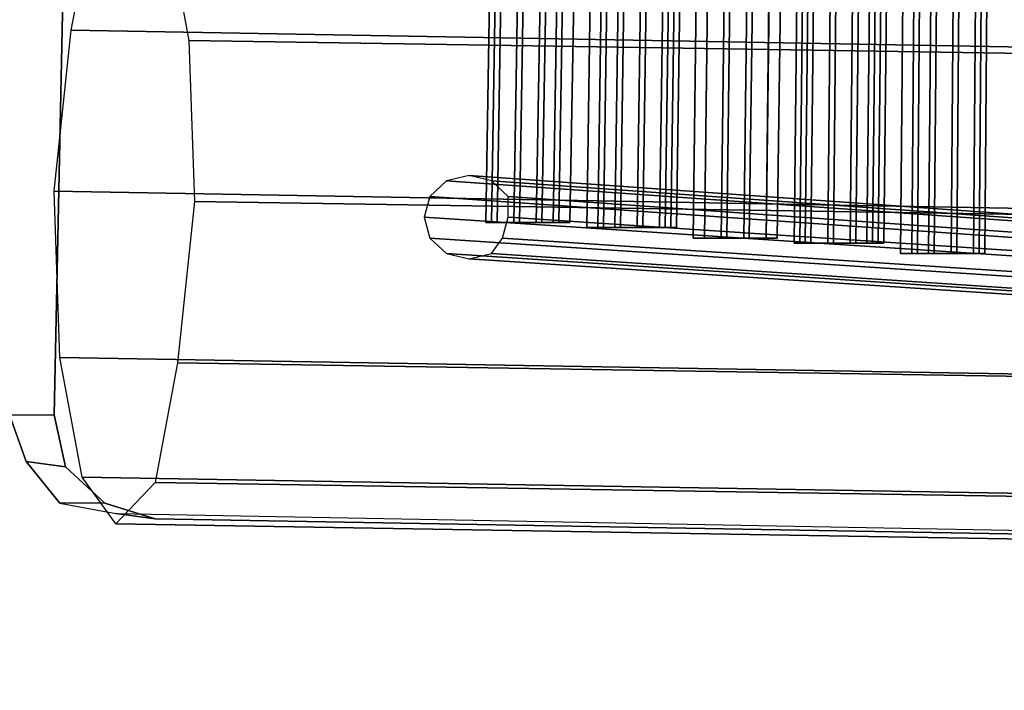
# Model space of a CAD drawing. Units: millimetres. Extents: x 49387 to 59745, y -30581 to -19954.
# Drawn here: x 51255 to 51449, y -25417 to -25285 of the extents above; entities that cross this region are included whole.
import ezdxf

# ---------------------------------------------------------------- set-up
doc = ezdxf.new("R2010")
doc.units = ezdxf.units.MM
doc.layers.add('МАФЫ НАШИ', color=250, linetype='Continuous', lineweight=25)

# ---------------------------------------------------------------- blocks, each defined once
blk = doc.blocks.new('пртгнлл')
at = {"layer": 'МАФЫ НАШИ', "color": 7, "lineweight": 25}
for p, q in [((51262.23, -25362.82), (51297.46, -23638.42)), ((51262.23, -25362.82), (51297.46, -23638.42)), ((51297.46, -23638.42), (51262.23, -25362.82)), ((51262.23, -25362.82), (51297.46, -23638.42)), ((51347, -25325.04), (51374.52, -23679.26)), ((51374.52, -23679.26), (51347, -25325.04)), ((51347, -25325.04), (51374.52, -23679.26)), ((51374.52, -23679.26), (51347, -25325.04)), ((51347, -25325.04), (51374.52, -23679.26)), ((51374.52, -23679.26), (51347, -25325.04)), ((51347, -25325.04), (51374.52, -23679.26)), ((51374.52, -23679.26), (51347, -25325.04)), ((51348.1, -25325.04), (51375.62, -23679.26)), ((51375.62, -23679.26), (51348.1, -25325.04)), ((51348.1, -25325.04), (51375.62, -23679.26)), ((51375.62, -23679.26), (51348.1, -25325.04)), ((51349.2, -25325.04), (51376.72, -23679.26)), ((51376.72, -23679.26), (51349.2, -25325.04)), ((51349.2, -25325.04), (51376.72, -23679.26)), ((51376.72, -23679.26), (51349.2, -25325.04)), ((51352.5, -25325.04), (51380.02, -23679.26)), ((51380.02, -23679.26), (51352.5, -25325.04)), ((51352.5, -25325.04), (51380.02, -23679.26)), ((51380.02, -23679.26), (51352.5, -25325.04)), ((51353.6, -25325.04), (51381.12, -23679.26)), ((51381.12, -23679.26), (51353.6, -25325.04)), ((51353.6, -25325.04), (51381.12, -23679.26)), ((51381.12, -23679.26), (51353.6, -25325.04)), ((51356.9, -25325.04), (51384.43, -23679.26)), ((51384.43, -23679.26), (51356.9, -25325.04)), ((51356.9, -25325.04), (51384.43, -23679.26)), ((51384.43, -23679.26), (51356.9, -25325.04)), ((51358.01, -25325.04), (51385.53, -23679.26)), ((51385.53, -23679.26), (51358.01, -25325.04)), ((51358.01, -25325.04), (51385.53, -23679.26)), ((51385.53, -23679.26), (51358.01, -25325.04)), ((51360.21, -25325.04), (51387.73, -23679.26)), ((51387.73, -23679.26), (51360.21, -25325.04)), ((51360.21, -25325.04), (51387.73, -23679.26)), ((51387.73, -23679.26), (51360.21, -25325.04)), ((51388.83, -23679.26), (51361.31, -25325.04)), ((51361.31, -25325.04), (51388.83, -23679.26)), ((51388.83, -23679.26), (51361.31, -25325.04)), ((51361.31, -25325.04), (51388.83, -23679.26)), ((51363.51, -25325.04), (51391.03, -23679.26)), ((51391.03, -23679.26), (51363.51, -25325.04)), ((51363.51, -25325.04), (51391.03, -23679.26)), ((51391.03, -23679.26), (51363.51, -25325.04)), ((51363.51, -25325.04), (51391.03, -23679.26)), ((51391.03, -23679.26), (51363.51, -25325.04)), ((51363.51, -25325.04), (51391.03, -23679.26)), ((51391.03, -23679.26), (51363.51, -25325.04)), ((51366.81, -25326.06), (51392.13, -23680.28)), ((51392.13, -23680.28), (51366.81, -25326.06)), ((51366.81, -25326.06), (51391.03, -23680.28)), ((51391.03, -23680.28), (51366.81, -25326.06)), ((51366.81, -25326.06), (51392.13, -23680.28)), ((51392.13, -23680.28), (51366.81, -25326.06)), ((51366.81, -25326.06), (51391.03, -23680.28)), ((51391.03, -23680.28), (51366.81, -25326.06)), ((51369.01, -25326.06), (51393.23, -23680.28)), ((51393.23, -23680.28), (51369.01, -25326.06)), ((51369.01, -25326.06), (51393.23, -23680.28)), ((51393.23, -23680.28), (51369.01, -25326.06)), ((51370.11, -25326.06), (51394.33, -23680.28)), ((51394.33, -23680.28), (51370.11, -25326.06)), ((51370.11, -25326.06), (51394.33, -23680.28)), ((51394.33, -23680.28), (51370.11, -25326.06)), ((51372.32, -25326.06), (51396.53, -23680.28)), ((51396.53, -23680.28), (51372.32, -25326.06)), ((51372.32, -25326.06), (51396.53, -23680.28)), ((51396.53, -23680.28), (51372.32, -25326.06)), ((51373.42, -25326.06), (51398.74, -23680.28)), ((51398.74, -23680.28), (51373.42, -25326.06)), ((51373.42, -25326.06), (51398.74, -23680.28)), ((51398.74, -23680.28), (51373.42, -25326.06)), ((51376.72, -25326.06), (51400.94, -23681.3)), ((51400.94, -23681.3), (51376.72, -25326.06)), ((51376.72, -25326.06), (51400.94, -23681.3)), ((51400.94, -23681.3), (51376.72, -25326.06)), ((51377.82, -25326.06), (51403.14, -23680.28)), ((51403.14, -23680.28), (51377.82, -25326.06)), ((51377.82, -25326.06), (51403.14, -23680.28)), ((51403.14, -23680.28), (51377.82, -25326.06)), ((51381.12, -25326.06), (51405.34, -23681.3)), ((51405.34, -23681.3), (51381.12, -25326.06)), ((51381.12, -25326.06), (51405.34, -23681.3)), ((51405.34, -23681.3), (51381.12, -25326.06)), ((51406.44, -23680.28), (51382.22, -25326.06)), ((51382.22, -25326.06), (51406.44, -23680.28)), ((51406.44, -23680.28), (51382.22, -25326.06)), ((51382.22, -25326.06), (51406.44, -23680.28)), ((51383.32, -25326.06), (51407.54, -23681.3)), ((51407.54, -23681.3), (51383.32, -25326.06)), ((51383.32, -25326.06), (51407.54, -23681.3)), ((51407.54, -23681.3), (51383.32, -25326.06)), ((51384.43, -25326.06), (51408.64, -23680.28)), ((51408.64, -23680.28), (51384.43, -25326.06)), ((51384.43, -25326.06), (51408.64, -23680.28)), ((51408.64, -23680.28), (51384.43, -25326.06)), ((51387.73, -25328.1), (51408.64, -23682.32)), ((51408.64, -23682.32), (51387.73, -25328.1)), ((51387.73, -25328.1), (51408.64, -23682.32)), ((51408.64, -23682.32), (51387.73, -25328.1)), ((51387.73, -25328.1), (51408.64, -23682.32)), ((51408.64, -23682.32), (51387.73, -25328.1)), ((51387.73, -25328.1), (51408.64, -23682.32)), ((51408.64, -23682.32), (51387.73, -25328.1)), ((51409.74, -23682.32), (51389.93, -25328.1)), ((51389.93, -25328.1), (51410.85, -23682.32)), ((51410.85, -23682.32), (51389.93, -25328.1)), ((51389.93, -25328.1), (51409.74, -23682.32)), ((51409.74, -23682.32), (51389.93, -25328.1)), ((51389.93, -25328.1), (51410.85, -23682.32)), ((51410.85, -23682.32), (51389.93, -25328.1)), ((51389.93, -25328.1), (51409.74, -23682.32)), ((51393.23, -25328.1), (51414.15, -23682.32)), ((51414.15, -23682.32), (51393.23, -25328.1)), ((51393.23, -25328.1), (51414.15, -23682.32)), ((51414.15, -23682.32), (51393.23, -25328.1)), ((51394.33, -25328.1), (51415.25, -23682.32)), ((51415.25, -23682.32), (51394.33, -25328.1)), ((51394.33, -25328.1), (51415.25, -23682.32)), ((51415.25, -23682.32), (51394.33, -25328.1)), ((51397.64, -25328.1), (51418.55, -23682.32)), ((51418.55, -23682.32), (51397.64, -25328.1)), ((51397.64, -25328.1), (51418.55, -23682.32)), ((51418.55, -23682.32), (51397.64, -25328.1)), ((51398.74, -25328.1), (51419.65, -23682.32)), ((51419.65, -23682.32), (51398.74, -25328.1)), ((51398.74, -25328.1), (51419.65, -23682.32)), ((51419.65, -23682.32), (51398.74, -25328.1)), ((51402.04, -25328.1), (51421.85, -23682.32)), ((51421.85, -23682.32), (51402.04, -25328.1)), ((51402.04, -25328.1), (51422.95, -23682.32)), ((51422.95, -23682.32), (51402.04, -25328.1)), ((51402.04, -25328.1), (51421.85, -23682.32)), ((51421.85, -23682.32), (51402.04, -25328.1)), ((51402.04, -25328.1), (51422.95, -23682.32)), ((51422.95, -23682.32), (51402.04, -25328.1)), ((51404.24, -25328.1), (51425.16, -23682.32)), ((51425.16, -23682.32), (51404.24, -25328.1)), ((51404.24, -25328.1), (51425.16, -23682.32)), ((51425.16, -23682.32), (51404.24, -25328.1)), ((51404.24, -25328.1), (51425.16, -23682.32)), ((51425.16, -23682.32), (51404.24, -25328.1)), ((51404.24, -25328.1), (51425.16, -23682.32)), ((51425.16, -23682.32), (51404.24, -25328.1)), ((51407.54, -25329.12), (51425.16, -23683.34)), ((51425.16, -23683.34), (51407.54, -25329.12)), ((51407.54, -25329.12), (51425.16, -23683.34)), ((51425.16, -23683.34), (51407.54, -25329.12)), ((51408.64, -25329.12), (51426.26, -23683.34)), ((51426.26, -23683.34), (51408.64, -25329.12)), ((51408.64, -25329.12), (51426.26, -23683.34)), ((51426.26, -23683.34), (51408.64, -25329.12)), ((51409.74, -25329.12), (51427.36, -23683.34)), ((51427.36, -23683.34), (51409.74, -25329.12)), ((51409.74, -25329.12), (51427.36, -23683.34)), ((51427.36, -23683.34), (51409.74, -25329.12)), ((51410.85, -25329.12), (51428.46, -23683.34)), ((51428.46, -23683.34), (51410.85, -25329.12)), ((51410.85, -25329.12), (51428.46, -23683.34)), ((51428.46, -23683.34), (51410.85, -25329.12)), ((51414.15, -25329.12), (51430.66, -23683.34)), ((51430.66, -23683.34), (51414.15, -25329.12)), ((51414.15, -25329.12), (51430.66, -23683.34)), ((51430.66, -23683.34), (51414.15, -25329.12)), ((51415.25, -25329.12), (51432.86, -23683.34)), ((51432.86, -23683.34), (51415.25, -25329.12)), ((51415.25, -25329.12), (51432.86, -23683.34)), ((51432.86, -23683.34), (51415.25, -25329.12)), ((51418.55, -25329.12), (51435.06, -23683.34)), ((51435.06, -23683.34), (51418.55, -25329.12)), ((51418.55, -25329.12), (51435.06, -23683.34)), ((51435.06, -23683.34), (51418.55, -25329.12)), ((51419.65, -25329.12), (51437.27, -23683.34)), ((51437.27, -23683.34), (51419.65, -25329.12)), ((51419.65, -25329.12), (51437.27, -23683.34)), ((51437.27, -23683.34), (51419.65, -25329.12)), ((51421.85, -25329.12), (51439.47, -23683.34)), ((51439.47, -23683.34), (51421.85, -25329.12)), ((51421.85, -25329.12), (51439.47, -23683.34)), ((51439.47, -23683.34), (51421.85, -25329.12)), ((51440.57, -23683.34), (51422.95, -25329.12)), ((51422.95, -25329.12), (51440.57, -23683.34)), ((51440.57, -23683.34), (51422.95, -25329.12)), ((51422.95, -25329.12), (51440.57, -23683.34)), ((51424.06, -25329.12), (51441.67, -23683.34)), ((51441.67, -23683.34), (51424.06, -25329.12)), ((51424.06, -25329.12), (51441.67, -23683.34)), ((51441.67, -23683.34), (51424.06, -25329.12)), ((51425.16, -25329.12), (51442.77, -23683.34)), ((51442.77, -23683.34), (51425.16, -25329.12)), ((51425.16, -25329.12), (51442.77, -23683.34)), ((51442.77, -23683.34), (51425.16, -25329.12)), ((51428.46, -25331.17), (51442.77, -23685.38)), ((51442.77, -23685.38), (51428.46, -25331.17)), ((51428.46, -25331.17), (51442.77, -23685.38)), ((51442.77, -23685.38), (51428.46, -25331.17)), ((51428.46, -25331.17), (51442.77, -23685.38)), ((51442.77, -23685.38), (51428.46, -25331.17)), ((51428.46, -25331.17), (51442.77, -23685.38)), ((51442.77, -23685.38), (51428.46, -25331.17)), ((51430.66, -25331.17), (51443.87, -23685.38)), ((51443.87, -23685.38), (51430.66, -25331.17)), ((51430.66, -25331.17), (51443.87, -23685.38)), ((51443.87, -23685.38), (51430.66, -25331.17)), ((51431.76, -25331.17), (51446.07, -23685.38)), ((51446.07, -23685.38), (51431.76, -25331.17)), ((51431.76, -25331.17), (51446.07, -23685.38)), ((51446.07, -23685.38), (51431.76, -25331.17)), ((51433.96, -25331.17), (51448.27, -23685.38)), ((51448.27, -23685.38), (51433.96, -25331.17)), ((51433.96, -25331.17), (51448.27, -23685.38)), ((51448.27, -23685.38), (51433.96, -25331.17)), ((51435.06, -25331.17), (51449.37, -23685.38)), ((51449.37, -23685.38), (51435.06, -25331.17)), ((51435.06, -25331.17), (51449.37, -23685.38)), ((51449.37, -23685.38), (51435.06, -25331.17)), ((51438.37, -25331.17), (51452.68, -23685.38)), ((51452.68, -23685.38), (51438.37, -25331.17)), ((51438.37, -25331.17), (51452.68, -23685.38)), ((51452.68, -23685.38), (51438.37, -25331.17)), ((51439.47, -25331.17), (51453.78, -23685.38)), ((51453.78, -23685.38), (51439.47, -25331.17)), ((51439.47, -25331.17), (51453.78, -23685.38)), ((51453.78, -23685.38), (51439.47, -25331.17)), ((51442.77, -25331.17), (51455.98, -23685.38)), ((51455.98, -23685.38), (51442.77, -25331.17)), ((51442.77, -25331.17), (51455.98, -23685.38)), ((51455.98, -23685.38), (51442.77, -25331.17)), ((51457.08, -23685.38), (51443.87, -25331.17)), ((51443.87, -25331.17), (51457.08, -23685.38)), ((51457.08, -23685.38), (51443.87, -25331.17)), ((51443.87, -25331.17), (51457.08, -23685.38)), ((51444.97, -25331.17), (51459.28, -23685.38)), ((51459.28, -23685.38), (51444.97, -25331.17)), ((51444.97, -25331.17), (51459.28, -23685.38)), ((51459.28, -23685.38), (51444.97, -25331.17)), ((51444.97, -25331.17), (51459.28, -23685.38)), ((51459.28, -23685.38), (51444.97, -25331.17)), ((51444.97, -25331.17), (51459.28, -23685.38)), ((51459.28, -23685.38), (51444.97, -25331.17)), ((51265.53, -25287.27), (51269.94, -25264.8)), ((51265.53, -25287.27), (51269.94, -25264.8)), ((51265.53, -25287.27), (51269.94, -25264.8)), ((51265.53, -25287.27), (51269.94, -25264.8)), ((51284.25, -25265.83), (51288.65, -25289.31)), ((51284.25, -25265.83), (51288.65, -25289.31)), ((51284.25, -25265.83), (51288.65, -25289.31)), ((51284.25, -25265.83), (51288.65, -25289.31)), ((51262.23, -25318.91), (51265.53, -25287.27)), ((51262.23, -25318.91), (51265.53, -25287.27)), ((51262.23, -25318.91), (51265.53, -25287.27)), ((51262.23, -25318.91), (51265.53, -25287.27)), ((51265.53, -25287.27), (53167.78, -25320.96)), ((53167.78, -25320.96), (51265.53, -25287.27)), ((51265.53, -25287.27), (53167.78, -25320.96)), ((53167.78, -25320.96), (51265.53, -25287.27)), ((51288.65, -25289.31), (53190.9, -25318.91)), ((53190.9, -25318.91), (51288.65, -25289.31)), ((51288.65, -25289.31), (51289.75, -25320.96)), ((51288.65, -25289.31), (51289.75, -25320.96)), ((51288.65, -25289.31), (51289.75, -25320.96)), ((51288.65, -25289.31), (53190.9, -25318.91)), ((53190.9, -25318.91), (51288.65, -25289.31)), ((51288.65, -25289.31), (51289.75, -25320.96)), ((51339.29, -25316.87), (51335.99, -25319.94)), ((51339.29, -25316.87), (51335.99, -25319.94)), ((51339.29, -25316.87), (51335.99, -25319.94)), ((51339.29, -25316.87), (51335.99, -25319.94)), ((51343.69, -25315.85), (51339.29, -25316.87)), ((51343.69, -25315.85), (51339.29, -25316.87)), ((51343.69, -25315.85), (51339.29, -25316.87)), ((51343.69, -25315.85), (51339.29, -25316.87)), ((51339.29, -25316.87), (51556.16, -25332.19)), ((51556.16, -25332.19), (51339.29, -25316.87)), ((51339.29, -25316.87), (51556.16, -25332.19)), ((51556.16, -25332.19), (51339.29, -25316.87)), ((51348.1, -25316.87), (51343.69, -25315.85)), ((51343.69, -25315.85), (51560.56, -25331.17)), ((51560.56, -25331.17), (51343.69, -25315.85)), ((51348.1, -25316.87), (51343.69, -25315.85)), ((51348.1, -25316.87), (51343.69, -25315.85)), ((51348.1, -25316.87), (51343.69, -25315.85)), ((51343.69, -25315.85), (51560.56, -25331.17)), ((51560.56, -25331.17), (51343.69, -25315.85)), ((51351.4, -25319.94), (51348.1, -25316.87)), ((51348.1, -25316.87), (51563.86, -25332.19)), ((51563.86, -25332.19), (51348.1, -25316.87)), ((51351.4, -25319.94), (51348.1, -25316.87)), ((51351.4, -25319.94), (51348.1, -25316.87)), ((51351.4, -25319.94), (51348.1, -25316.87)), ((51348.1, -25316.87), (51563.86, -25332.19)), ((51563.86, -25332.19), (51348.1, -25316.87)), ((51263.33, -25351.59), (51262.23, -25318.91)), ((51262.23, -25318.91), (53164.48, -25352.61)), ((53164.48, -25352.61), (51262.23, -25318.91)), ((51263.33, -25351.59), (51262.23, -25318.91)), ((51263.33, -25351.59), (51262.23, -25318.91)), ((51263.33, -25351.59), (51262.23, -25318.91)), ((51262.23, -25318.91), (53164.48, -25352.61)), ((53164.48, -25352.61), (51262.23, -25318.91)), ((51289.75, -25320.96), (51286.45, -25352.61)), ((51289.75, -25320.96), (51286.45, -25352.61)), ((51289.75, -25320.96), (51286.45, -25352.61)), ((51289.75, -25320.96), (51286.45, -25352.61)), ((51289.75, -25320.96), (53192, -25350.56)), ((53192, -25350.56), (51289.75, -25320.96)), ((51289.75, -25320.96), (53192, -25350.56)), ((53192, -25350.56), (51289.75, -25320.96)), ((51335.99, -25319.94), (51334.89, -25324.02)), ((51335.99, -25319.94), (51334.89, -25324.02)), ((51335.99, -25319.94), (51334.89, -25324.02)), ((51335.99, -25319.94), (51334.89, -25324.02)), ((51335.99, -25319.94), (51552.85, -25335.25)), ((51552.85, -25335.25), (51335.99, -25319.94)), ((51335.99, -25319.94), (51552.85, -25335.25)), ((51552.85, -25335.25), (51335.99, -25319.94)), ((51351.4, -25324.02), (51351.4, -25319.94)), ((51351.4, -25319.94), (51567.16, -25335.25)), ((51567.16, -25335.25), (51351.4, -25319.94)), ((51351.4, -25324.02), (51351.4, -25319.94)), ((51351.4, -25324.02), (51351.4, -25319.94)), ((51351.4, -25324.02), (51351.4, -25319.94)), ((51351.4, -25319.94), (51567.16, -25335.25)), ((51567.16, -25335.25), (51351.4, -25319.94)), ((51334.89, -25324.02), (51551.75, -25338.31)), ((51551.75, -25338.31), (51334.89, -25324.02)), ((51334.89, -25324.02), (51335.99, -25328.1)), ((51334.89, -25324.02), (51335.99, -25328.1)), ((51334.89, -25324.02), (51335.99, -25328.1)), ((51334.89, -25324.02), (51551.75, -25338.31)), ((51551.75, -25338.31), (51334.89, -25324.02)), ((51334.89, -25324.02), (51335.99, -25328.1)), ((51348.1, -25325.04), (51347, -25325.04)), ((51347, -25325.04), (51349.2, -25325.04)), ((51349.2, -25325.04), (51347, -25325.04)), ((51347, -25325.04), (51348.1, -25325.04)), ((51348.1, -25325.04), (51347, -25325.04)), ((51347, -25325.04), (51349.2, -25325.04)), ((51349.2, -25325.04), (51347, -25325.04)), ((51347, -25325.04), (51348.1, -25325.04)), ((51352.5, -25325.04), (51348.1, -25325.04)), ((51348.1, -25325.04), (51352.5, -25325.04)), ((51352.5, -25325.04), (51348.1, -25325.04)), ((51348.1, -25325.04), (51352.5, -25325.04)), ((51349.2, -25325.04), (51353.6, -25325.04)), ((51353.6, -25325.04), (51349.2, -25325.04)), ((51349.2, -25325.04), (51353.6, -25325.04)), ((51353.6, -25325.04), (51349.2, -25325.04)), ((51350.3, -25328.1), (51351.4, -25324.02)), ((51350.3, -25328.1), (51351.4, -25324.02)), ((51350.3, -25328.1), (51351.4, -25324.02)), ((51350.3, -25328.1), (51351.4, -25324.02)), ((51351.4, -25324.02), (51568.27, -25338.31)), ((51568.27, -25338.31), (51351.4, -25324.02)), ((51351.4, -25324.02), (51568.27, -25338.31)), ((51568.27, -25338.31), (51351.4, -25324.02)), ((51356.9, -25325.04), (51352.5, -25325.04)), ((51352.5, -25325.04), (51356.9, -25325.04)), ((51356.9, -25325.04), (51352.5, -25325.04)), ((51352.5, -25325.04), (51356.9, -25325.04)), ((51353.6, -25325.04), (51358.01, -25325.04)), ((51358.01, -25325.04), (51353.6, -25325.04)), ((51353.6, -25325.04), (51358.01, -25325.04)), ((51358.01, -25325.04), (51353.6, -25325.04)), ((51360.21, -25325.04), (51356.9, -25325.04)), ((51356.9, -25325.04), (51360.21, -25325.04)), ((51360.21, -25325.04), (51356.9, -25325.04)), ((51356.9, -25325.04), (51360.21, -25325.04)), ((51358.01, -25325.04), (51361.31, -25325.04)), ((51361.31, -25325.04), (51358.01, -25325.04)), ((51358.01, -25325.04), (51361.31, -25325.04)), ((51361.31, -25325.04), (51358.01, -25325.04)), ((51363.51, -25325.04), (51360.21, -25325.04)), ((51360.21, -25325.04), (51363.51, -25325.04)), ((51363.51, -25325.04), (51360.21, -25325.04)), ((51360.21, -25325.04), (51363.51, -25325.04)), ((51361.31, -25325.04), (51363.51, -25325.04)), ((51363.51, -25325.04), (51361.31, -25325.04)), ((51361.31, -25325.04), (51363.51, -25325.04)), ((51363.51, -25325.04), (51361.31, -25325.04)), ((51369.01, -25326.06), (51366.81, -25326.06)), ((51366.81, -25326.06), (51370.11, -25326.06)), ((51370.11, -25326.06), (51366.81, -25326.06)), ((51366.81, -25326.06), (51369.01, -25326.06)), ((51369.01, -25326.06), (51366.81, -25326.06)), ((51366.81, -25326.06), (51370.11, -25326.06)), ((51370.11, -25326.06), (51366.81, -25326.06)), ((51366.81, -25326.06), (51369.01, -25326.06)), ((51372.32, -25326.06), (51369.01, -25326.06)), ((51369.01, -25326.06), (51372.32, -25326.06)), ((51372.32, -25326.06), (51369.01, -25326.06)), ((51369.01, -25326.06), (51372.32, -25326.06)), ((51370.11, -25326.06), (51373.42, -25326.06)), ((51373.42, -25326.06), (51370.11, -25326.06)), ((51370.11, -25326.06), (51373.42, -25326.06)), ((51373.42, -25326.06), (51370.11, -25326.06)), ((51376.72, -25326.06), (51372.32, -25326.06)), ((51372.32, -25326.06), (51376.72, -25326.06)), ((51376.72, -25326.06), (51372.32, -25326.06)), ((51372.32, -25326.06), (51376.72, -25326.06)), ((51373.42, -25326.06), (51377.82, -25326.06)), ((51377.82, -25326.06), (51373.42, -25326.06)), ((51373.42, -25326.06), (51377.82, -25326.06)), ((51377.82, -25326.06), (51373.42, -25326.06)), ((51381.12, -25326.06), (51376.72, -25326.06)), ((51376.72, -25326.06), (51381.12, -25326.06)), ((51381.12, -25326.06), (51376.72, -25326.06)), ((51376.72, -25326.06), (51381.12, -25326.06)), ((51377.82, -25326.06), (51382.22, -25326.06)), ((51382.22, -25326.06), (51377.82, -25326.06)), ((51377.82, -25326.06), (51382.22, -25326.06)), ((51382.22, -25326.06), (51377.82, -25326.06)), ((51383.32, -25326.06), (51381.12, -25326.06)), ((51381.12, -25326.06), (51383.32, -25326.06)), ((51383.32, -25326.06), (51381.12, -25326.06)), ((51381.12, -25326.06), (51383.32, -25326.06)), ((51382.22, -25326.06), (51384.43, -25326.06)), ((51384.43, -25326.06), (51382.22, -25326.06)), ((51382.22, -25326.06), (51384.43, -25326.06)), ((51384.43, -25326.06), (51382.22, -25326.06)), ((51384.43, -25326.06), (51383.32, -25326.06)), ((51383.32, -25326.06), (51384.43, -25326.06)), ((51384.43, -25326.06), (51383.32, -25326.06)), ((51383.32, -25326.06), (51384.43, -25326.06)), ((51335.99, -25328.1), (51552.85, -25342.4)), ((51552.85, -25342.4), (51335.99, -25328.1)), ((51335.99, -25328.1), (51339.29, -25331.17)), ((51335.99, -25328.1), (51339.29, -25331.17)), ((51335.99, -25328.1), (51339.29, -25331.17)), ((51335.99, -25328.1), (51552.85, -25342.4)), ((51552.85, -25342.4), (51335.99, -25328.1)), ((51335.99, -25328.1), (51339.29, -25331.17)), ((51348.1, -25331.17), (51350.3, -25328.1)), ((51348.1, -25331.17), (51350.3, -25328.1)), ((51348.1, -25331.17), (51350.3, -25328.1)), ((51348.1, -25331.17), (51350.3, -25328.1)), ((51350.3, -25328.1), (51567.16, -25342.4)), ((51567.16, -25342.4), (51350.3, -25328.1)), ((51350.3, -25328.1), (51567.16, -25342.4)), ((51567.16, -25342.4), (51350.3, -25328.1)), ((51389.93, -25328.1), (51387.73, -25328.1)), ((51387.73, -25328.1), (51389.93, -25328.1)), ((51389.93, -25328.1), (51387.73, -25328.1)), ((51387.73, -25328.1), (51389.93, -25328.1)), ((51389.93, -25328.1), (51387.73, -25328.1)), ((51387.73, -25328.1), (51389.93, -25328.1)), ((51389.93, -25328.1), (51387.73, -25328.1)), ((51387.73, -25328.1), (51389.93, -25328.1)), ((51394.33, -25328.1), (51389.93, -25328.1)), ((51389.93, -25328.1), (51393.23, -25328.1)), ((51389.93, -25328.1), (51393.23, -25328.1)), ((51394.33, -25328.1), (51389.93, -25328.1)), ((51394.33, -25328.1), (51389.93, -25328.1)), ((51389.93, -25328.1), (51393.23, -25328.1)), ((51389.93, -25328.1), (51393.23, -25328.1)), ((51394.33, -25328.1), (51389.93, -25328.1)), ((51393.23, -25328.1), (51397.64, -25328.1)), ((51393.23, -25328.1), (51397.64, -25328.1)), ((51393.23, -25328.1), (51397.64, -25328.1)), ((51393.23, -25328.1), (51397.64, -25328.1)), ((51398.74, -25328.1), (51394.33, -25328.1)), ((51398.74, -25328.1), (51394.33, -25328.1)), ((51398.74, -25328.1), (51394.33, -25328.1)), ((51398.74, -25328.1), (51394.33, -25328.1)), ((51397.64, -25328.1), (51402.04, -25328.1)), ((51397.64, -25328.1), (51402.04, -25328.1)), ((51397.64, -25328.1), (51402.04, -25328.1)), ((51397.64, -25328.1), (51402.04, -25328.1)), ((51402.04, -25328.1), (51398.74, -25328.1)), ((51402.04, -25328.1), (51398.74, -25328.1)), ((51402.04, -25328.1), (51398.74, -25328.1)), ((51402.04, -25328.1), (51398.74, -25328.1)), ((51402.04, -25328.1), (51404.24, -25328.1)), ((51404.24, -25328.1), (51402.04, -25328.1)), ((51402.04, -25328.1), (51404.24, -25328.1)), ((51404.24, -25328.1), (51402.04, -25328.1)), ((51402.04, -25328.1), (51404.24, -25328.1)), ((51404.24, -25328.1), (51402.04, -25328.1)), ((51402.04, -25328.1), (51404.24, -25328.1)), ((51404.24, -25328.1), (51402.04, -25328.1)), ((51409.74, -25329.12), (51407.54, -25329.12)), ((51407.54, -25329.12), (51408.64, -25329.12)), ((51408.64, -25329.12), (51407.54, -25329.12)), ((51407.54, -25329.12), (51409.74, -25329.12)), ((51409.74, -25329.12), (51407.54, -25329.12)), ((51407.54, -25329.12), (51408.64, -25329.12)), ((51408.64, -25329.12), (51407.54, -25329.12)), ((51407.54, -25329.12), (51409.74, -25329.12)), ((51408.64, -25329.12), (51410.85, -25329.12)), ((51410.85, -25329.12), (51408.64, -25329.12)), ((51408.64, -25329.12), (51410.85, -25329.12)), ((51410.85, -25329.12), (51408.64, -25329.12)), ((51414.15, -25329.12), (51409.74, -25329.12)), ((51409.74, -25329.12), (51414.15, -25329.12)), ((51414.15, -25329.12), (51409.74, -25329.12)), ((51409.74, -25329.12), (51414.15, -25329.12)), ((51410.85, -25329.12), (51415.25, -25329.12)), ((51415.25, -25329.12), (51410.85, -25329.12)), ((51410.85, -25329.12), (51415.25, -25329.12)), ((51415.25, -25329.12), (51410.85, -25329.12)), ((51418.55, -25329.12), (51414.15, -25329.12)), ((51414.15, -25329.12), (51418.55, -25329.12)), ((51418.55, -25329.12), (51414.15, -25329.12)), ((51414.15, -25329.12), (51418.55, -25329.12)), ((51415.25, -25329.12), (51419.65, -25329.12)), ((51419.65, -25329.12), (51415.25, -25329.12)), ((51415.25, -25329.12), (51419.65, -25329.12)), ((51419.65, -25329.12), (51415.25, -25329.12)), ((51421.85, -25329.12), (51418.55, -25329.12)), ((51418.55, -25329.12), (51421.85, -25329.12)), ((51421.85, -25329.12), (51418.55, -25329.12)), ((51418.55, -25329.12), (51421.85, -25329.12)), ((51419.65, -25329.12), (51422.95, -25329.12)), ((51422.95, -25329.12), (51419.65, -25329.12)), ((51419.65, -25329.12), (51422.95, -25329.12)), ((51422.95, -25329.12), (51419.65, -25329.12)), ((51424.06, -25329.12), (51421.85, -25329.12)), ((51421.85, -25329.12), (51424.06, -25329.12)), ((51424.06, -25329.12), (51421.85, -25329.12)), ((51421.85, -25329.12), (51424.06, -25329.12)), ((51422.95, -25329.12), (51425.16, -25329.12)), ((51425.16, -25329.12), (51422.95, -25329.12)), ((51422.95, -25329.12), (51425.16, -25329.12)), ((51425.16, -25329.12), (51422.95, -25329.12)), ((51425.16, -25329.12), (51424.06, -25329.12)), ((51424.06, -25329.12), (51425.16, -25329.12)), ((51425.16, -25329.12), (51424.06, -25329.12)), ((51424.06, -25329.12), (51425.16, -25329.12)), ((51339.29, -25331.17), (51556.16, -25345.46)), ((51556.16, -25345.46), (51339.29, -25331.17)), ((51339.29, -25331.17), (51343.69, -25332.19)), ((51339.29, -25331.17), (51343.69, -25332.19)), ((51339.29, -25331.17), (51343.69, -25332.19)), ((51339.29, -25331.17), (51556.16, -25345.46)), ((51556.16, -25345.46), (51339.29, -25331.17)), ((51339.29, -25331.17), (51343.69, -25332.19)), ((51343.69, -25332.19), (51348.1, -25331.17)), ((51343.69, -25332.19), (51348.1, -25331.17)), ((51343.69, -25332.19), (51348.1, -25331.17)), ((51343.69, -25332.19), (51348.1, -25331.17)), ((51343.69, -25332.19), (51560.56, -25346.48)), ((51560.56, -25346.48), (51343.69, -25332.19)), ((51343.69, -25332.19), (51560.56, -25346.48)), ((51560.56, -25346.48), (51343.69, -25332.19)), ((51563.86, -25345.46), (51348.1, -25331.17)), ((51348.1, -25331.17), (51563.86, -25345.46)), ((51563.86, -25345.46), (51348.1, -25331.17)), ((51348.1, -25331.17), (51563.86, -25345.46)), ((51430.66, -25331.17), (51428.46, -25331.17)), ((51428.46, -25331.17), (51431.76, -25331.17)), ((51431.76, -25331.17), (51428.46, -25331.17)), ((51428.46, -25331.17), (51430.66, -25331.17)), ((51430.66, -25331.17), (51428.46, -25331.17)), ((51428.46, -25331.17), (51431.76, -25331.17)), ((51431.76, -25331.17), (51428.46, -25331.17)), ((51428.46, -25331.17), (51430.66, -25331.17)), ((51433.96, -25331.17), (51430.66, -25331.17)), ((51430.66, -25331.17), (51433.96, -25331.17)), ((51433.96, -25331.17), (51430.66, -25331.17)), ((51430.66, -25331.17), (51433.96, -25331.17)), ((51431.76, -25331.17), (51435.06, -25331.17)), ((51435.06, -25331.17), (51431.76, -25331.17)), ((51431.76, -25331.17), (51435.06, -25331.17)), ((51435.06, -25331.17), (51431.76, -25331.17)), ((51438.37, -25331.17), (51433.96, -25331.17)), ((51433.96, -25331.17), (51438.37, -25331.17)), ((51438.37, -25331.17), (51433.96, -25331.17)), ((51433.96, -25331.17), (51438.37, -25331.17)), ((51435.06, -25331.17), (51439.47, -25331.17)), ((51439.47, -25331.17), (51435.06, -25331.17)), ((51435.06, -25331.17), (51439.47, -25331.17)), ((51439.47, -25331.17), (51435.06, -25331.17)), ((51442.77, -25331.17), (51438.37, -25331.17)), ((51438.37, -25331.17), (51442.77, -25331.17)), ((51442.77, -25331.17), (51438.37, -25331.17)), ((51438.37, -25331.17), (51442.77, -25331.17)), ((51439.47, -25331.17), (51443.87, -25331.17)), ((51443.87, -25331.17), (51439.47, -25331.17)), ((51439.47, -25331.17), (51443.87, -25331.17)), ((51443.87, -25331.17), (51439.47, -25331.17)), ((51444.97, -25331.17), (51442.77, -25331.17)), ((51442.77, -25331.17), (51444.97, -25331.17)), ((51444.97, -25331.17), (51442.77, -25331.17)), ((51442.77, -25331.17), (51444.97, -25331.17)), ((51443.87, -25331.17), (51444.97, -25331.17)), ((51444.97, -25331.17), (51443.87, -25331.17)), ((51443.87, -25331.17), (51444.97, -25331.17)), ((51444.97, -25331.17), (51443.87, -25331.17)), ((51267.74, -25375.07), (51263.33, -25351.59)), ((51263.33, -25351.59), (53165.58, -25384.26)), ((53165.58, -25384.26), (51263.33, -25351.59)), ((51267.74, -25375.07), (51263.33, -25351.59)), ((51267.74, -25375.07), (51263.33, -25351.59)), ((51267.74, -25375.07), (51263.33, -25351.59)), ((51263.33, -25351.59), (53165.58, -25384.26)), ((53165.58, -25384.26), (51263.33, -25351.59)), ((51286.45, -25352.61), (51282.05, -25376.09)), ((51286.45, -25352.61), (51282.05, -25376.09)), ((51286.45, -25352.61), (51282.05, -25376.09)), ((51286.45, -25352.61), (51282.05, -25376.09)), ((53189.8, -25383.23), (51286.45, -25352.61)), ((51286.45, -25352.61), (53189.8, -25383.23)), ((53189.8, -25383.23), (51286.45, -25352.61)), ((51286.45, -25352.61), (53189.8, -25383.23)), ((51253.43, -25362.82), (51256.73, -25372)), ((51256.73, -25372), (51253.43, -25362.82)), ((51253.43, -25362.82), (51262.23, -25362.82)), ((51253.43, -25362.82), (51262.23, -25362.82)), ((51253.43, -25362.82), (51256.73, -25372)), ((51256.73, -25372), (51253.43, -25362.82)), ((51253.43, -25362.82), (51262.23, -25362.82)), ((51253.43, -25362.82), (51262.23, -25362.82)), ((51262.23, -25362.82), (51264.43, -25373.03)), ((51262.23, -25362.82), (51264.43, -25373.03)), ((51262.23, -25362.82), (51264.43, -25373.03)), ((51264.43, -25373.03), (51262.23, -25362.82)), ((51256.73, -25372), (51263.33, -25380.17)), ((51263.33, -25380.17), (51256.73, -25372)), ((51256.73, -25372), (51264.43, -25373.03)), ((51264.43, -25373.03), (51256.73, -25372)), ((51256.73, -25372), (51263.33, -25380.17)), ((51263.33, -25380.17), (51256.73, -25372)), ((51256.73, -25372), (51264.43, -25373.03)), ((51264.43, -25373.03), (51256.73, -25372)), ((51264.43, -25373.03), (51272.14, -25380.17)), ((51264.43, -25373.03), (51272.14, -25380.17)), ((51264.43, -25373.03), (51272.14, -25380.17)), ((51272.14, -25380.17), (51264.43, -25373.03)), ((51274.34, -25384.26), (51267.74, -25375.07)), ((51267.74, -25375.07), (53171.08, -25407.74)), ((53171.08, -25407.74), (51267.74, -25375.07)), ((51274.34, -25384.26), (51267.74, -25375.07)), ((51274.34, -25384.26), (51267.74, -25375.07)), ((51274.34, -25384.26), (51267.74, -25375.07)), ((51267.74, -25375.07), (53171.08, -25407.74)), ((53171.08, -25407.74), (51267.74, -25375.07)), ((51282.05, -25376.09), (51274.34, -25384.26)), ((51282.05, -25376.09), (51274.34, -25384.26)), ((51282.05, -25376.09), (51274.34, -25384.26)), ((51282.05, -25376.09), (51274.34, -25384.26)), ((51282.05, -25376.09), (53184.29, -25406.72)), ((53184.29, -25406.72), (51282.05, -25376.09)), ((51282.05, -25376.09), (53184.29, -25406.72)), ((53184.29, -25406.72), (51282.05, -25376.09)), ((51263.33, -25380.17), (51274.34, -25382.21)), ((51272.14, -25380.17), (51263.33, -25380.17)), ((51263.33, -25380.17), (51274.34, -25382.21)), ((51272.14, -25380.17), (51263.33, -25380.17)), ((51263.33, -25380.17), (51274.34, -25382.21)), ((51272.14, -25380.17), (51263.33, -25380.17)), ((51263.33, -25380.17), (51274.34, -25382.21)), ((51272.14, -25380.17), (51263.33, -25380.17)), ((51282.05, -25383.23), (51272.14, -25380.17)), ((51282.05, -25383.23), (51272.14, -25380.17)), ((51272.14, -25380.17), (51282.05, -25383.23)), ((51282.05, -25383.23), (51272.14, -25380.17)), ((51274.34, -25382.21), (53134.76, -25416.93)), ((51274.34, -25382.21), (51282.05, -25383.23)), ((51274.34, -25382.21), (53134.76, -25416.93)), ((51282.05, -25383.23), (51274.34, -25382.21)), ((51274.34, -25382.21), (53134.76, -25416.93)), ((51274.34, -25382.21), (51282.05, -25383.23)), ((51274.34, -25382.21), (53134.76, -25416.93)), ((51282.05, -25383.23), (51274.34, -25382.21)), ((51274.34, -25384.26), (53176.59, -25415.91)), ((53176.59, -25415.91), (51274.34, -25384.26)), ((51274.34, -25384.26), (53176.59, -25415.91)), ((53176.59, -25415.91), (51274.34, -25384.26)), ((53142.46, -25415.91), (51282.05, -25383.23)), ((53142.46, -25415.91), (51282.05, -25383.23)), ((51282.05, -25383.23), (53142.46, -25415.91)), ((53142.46, -25415.91), (51282.05, -25383.23))]:
    blk.add_line(p, q, dxfattribs=at)

msp = doc.modelspace()

# ---------------------------------------------------------------- block references
at = {"layer": 'МАФЫ НАШИ'}
msp.add_blockref('пртгнлл', (0, 0), dxfattribs=at)

doc.saveas('drawing.dxf')
